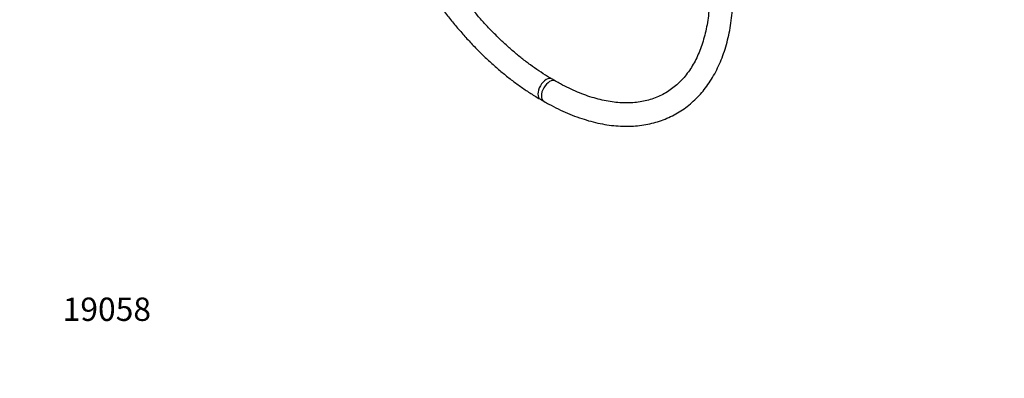
# Model space of a CAD drawing. Units: millimetres. Extents: x 0 to 1351, y 0 to 1746.
# Drawn here: x 0 to 507, y 0 to 184 of the extents above; entities that cross this region are included whole.
import ezdxf
from ezdxf import colors
from ezdxf.entities.mleader import LeaderData, LeaderLine
from ezdxf.math import Vec2, Vec3

# ---------------------------------------------------------------- set-up
doc = ezdxf.new("R2010")
doc.units = ezdxf.units.MM
doc.layers.add('DV7_Défaut', color=7, linetype='Continuous')
doc.layers.add('Défaut', color=7, linetype='Continuous')

# ---------------------------------------------------------------- blocks, each defined once
blk = doc.blocks.new('_DOT')
at = {"color": 0}
blk.add_line((0, 0), (-1, 0), dxfattribs=at)
at = {"color": 0, "const_width": 0.333}
blk.add_lwpolyline([(-0.1665, 0, 1), (0.1665, 0, 1)], format="xyb", close=True, dxfattribs=at)
blk = doc.blocks.new('SE6')
at = {"layer": 'DV7_Défaut', "color": 7, "linetype": 'Continuous'}
for p, q in [((275.61, 152.83), (273.84, 153.85)), ((267.84, 143.46), (269.61, 142.44))]:
    blk.add_line(p, q, dxfattribs=at)
for centre, start_param, end_param in [((270.84, 148.65), 3.141739, 6.283185), ((272.61, 147.63), 3.142994, 6.283185), ((270.84, 148.65), 0, 0.000429), ((272.61, 147.63), 0, 0.000432)]:
    blk.add_ellipse(centre, major_axis=(-3, -5.2), ratio=0.57735, start_param=start_param, end_param=end_param, dxfattribs=at)
for points, knots in [([(273.84, 153.85), (273, 154.35), (270.9, 155.58), (267.09, 158.02), (262.71, 161.09), (258.31, 164.44), (253.95, 168.04), (249.63, 171.88), (245.37, 175.94), (241.19, 180.23), (237.08, 184.72), (233.08, 189.4), (229.18, 194.27), (225.41, 199.29), (221.76, 204.47), (218.26, 209.79), (214.91, 215.22), (211.73, 220.76), (208.72, 226.39), (205.89, 232.09), (203.25, 237.84), (200.81, 243.63), (198.58, 249.44), (196.58, 255.16), (195.4, 258.94), (194.86, 260.78)], [0, 0, 0, 0, 0.02321, 0.067502, 0.111821, 0.156165, 0.200538, 0.24494, 0.289372, 0.333832, 0.378318, 0.422827, 0.467356, 0.511903, 0.556463, 0.601034, 0.645612, 0.690193, 0.734774, 0.779349, 0.823917, 0.868472, 0.913012, 0.957533, 1, 1, 1, 1]), ([(184.55, 253.47), (184.81, 252.66), (185.74, 249.8), (187.46, 244.9), (189.82, 238.79), (192.4, 232.71), (195.18, 226.68), (198.15, 220.71), (201.3, 214.82), (204.64, 209.02), (208.15, 203.33), (211.82, 197.75), (215.64, 192.32), (219.6, 187.03), (223.7, 181.91), (227.92, 176.97), (232.25, 172.21), (236.68, 167.66), (241.2, 163.32), (245.81, 159.21), (250.48, 155.33), (255.22, 151.7), (259.97, 148.34), (264.28, 145.56), (266.73, 144.11), (267.84, 143.46)], [0, 0, 0, 0, 0.018099, 0.063476, 0.108835, 0.154179, 0.199511, 0.244835, 0.290153, 0.335469, 0.380786, 0.426106, 0.471433, 0.516769, 0.562118, 0.607484, 0.65287, 0.698278, 0.743711, 0.789172, 0.834663, 0.880185, 0.925739, 0.971323, 1, 1, 1, 1]), ([(269.61, 142.44), (270.55, 141.9), (272.85, 140.6), (277.04, 138.44), (281.86, 136.25), (286.7, 134.34), (291.5, 132.75), (296.26, 131.47), (300.97, 130.51), (305.6, 129.87), (310.15, 129.56), (314.6, 129.58), (318.93, 129.92), (323.14, 130.59), (327.2, 131.57), (331.11, 132.87), (334.86, 134.47), (338.43, 136.37), (341.83, 138.56), (345.04, 141.04), (348.06, 143.8), (350.88, 146.83), (353.5, 150.14), (355.9, 153.7), (358.09, 157.52), (360.05, 161.59), (361.78, 165.89), (363.27, 170.42), (364.52, 175.16), (365.52, 180.1), (366.27, 185.23), (366.76, 190.48), (366.98, 195.11), (367, 197.68), (367, 198.66)], [0, 0, 0, 0, 0.017376, 0.050259, 0.083154, 0.116042, 0.148906, 0.181726, 0.214478, 0.247134, 0.279665, 0.312044, 0.344246, 0.37626, 0.408085, 0.439734, 0.471239, 0.502641, 0.533993, 0.565339, 0.596729, 0.628213, 0.659834, 0.691619, 0.723583, 0.755727, 0.788038, 0.820497, 0.853078, 0.885754, 0.9185, 0.951291, 0.98411, 1, 1, 1, 1]), ([(355, 198.66), (354.99, 197.69), (354.98, 195.29), (354.77, 191.05), (354.31, 186.34), (353.62, 181.77), (352.71, 177.42), (351.59, 173.27), (350.26, 169.35), (348.72, 165.66), (346.98, 162.21), (345.04, 158.99), (342.91, 156.03), (340.59, 153.32), (338.07, 150.87), (335.36, 148.69), (332.46, 146.78), (329.38, 145.15), (326.12, 143.82), (322.71, 142.79), (319.15, 142.07), (315.47, 141.65), (311.67, 141.54), (307.77, 141.73), (303.77, 142.22), (299.67, 143), (295.5, 144.08), (291.26, 145.46), (286.96, 147.13), (282.64, 149.07), (278.75, 151.05), (276.57, 152.28), (275.61, 152.83)], [0, 0, 0, 0, 0.017643, 0.051275, 0.084894, 0.118512, 0.152139, 0.185797, 0.219512, 0.253317, 0.287254, 0.321373, 0.355725, 0.39036, 0.425315, 0.460595, 0.49616, 0.531915, 0.567701, 0.603337, 0.638712, 0.673772, 0.708513, 0.742966, 0.77718, 0.811207, 0.845097, 0.878891, 0.912624, 0.946322, 0.980006, 1, 1, 1, 1])]:
    blk.add_open_spline(points, degree=3, knots=knots, dxfattribs=at)

msp = doc.modelspace()

# ---------------------------------------------------------------- block references
at = {"layer": 'Défaut'}
msp.add_blockref('SE6', (0, 0), dxfattribs=at)

# ---------------------------------------------------------------- leaders
at = {"layer": 'Défaut', "color": 7, "linetype": 'Continuous'}
ml = msp.add_multileader_mtext('Standard', dxfattribs=at)
ml.set_content('{\\pxsm0.9;\\fSolid Edge ISO|b1||i0||c0|p34;\\W1.;24/08/2016\\P}', color=256)
ml.set_leader_properties()
ml.set_arrow_properties(name='DOT')
ml.build(insert=Vec2(0, 0))
ml.multileader.update_dxf_attribs({"leader_type": 0, "dogleg_length": 0, "arrow_head_size": 12})
ctx = ml.context
ctx.base_point, ctx.char_height, ctx.arrow_head_size, ctx.landing_gap_size = Vec3(1262.06, 1738.92), 12, 12, 4.2
notes = []
notes.append((ctx, [(0, (0, 0, 0), (0, 0), (1, 0), 1, [])]))
ctx.mtext.insert = Vec3(1264.06, 1745.04)
ml = msp.add_multileader_mtext('Standard', dxfattribs=at)
ml.set_content('{\\pxsm0.9;\\fArial|b1||i0||c0|p34;\\W1.;13G/US\\P}', color=256)
ml.set_leader_properties()
ml.set_arrow_properties(name='DOT')
ml.build(insert=Vec2(0, 0))
ml.multileader.update_dxf_attribs({"leader_type": 0, "dogleg_length": 0, "arrow_head_size": 12})
ctx = ml.context
ctx.base_point, ctx.char_height, ctx.arrow_head_size, ctx.landing_gap_size = Vec3(36.85, 1732.57), 12, 12, 4.2
notes.append((ctx, [(0, (0, 0, 0), (0, 0), (1, 0), 1, [])]))
ctx.mtext.insert = Vec3(38.85, 1738.68)
ml = msp.add_multileader_mtext('Standard', dxfattribs=at)
ml.set_content('{\\pxsm0.9;\\fArial|b1||i0||c0|p34;\\W1.;19058\\P}', color=256)
ml.set_leader_properties()
ml.set_arrow_properties(name='DOT')
ml.build(insert=Vec2(0, 0))
ml.multileader.update_dxf_attribs({"leader_type": 0, "dogleg_length": 0, "arrow_head_size": 12})
ctx = ml.context
ctx.base_point, ctx.char_height, ctx.arrow_head_size, ctx.landing_gap_size = Vec3(20.12, 35.38), 12, 12, 4.2
notes.append((ctx, [(0, (0, 0, 0), (0, 0), (1, 0), 1, [])]))
ctx.mtext.insert = Vec3(22.12, 41.5)
for ctx, leaders in notes:
    for number, flags, end, landing, length, lines in leaders:
        leader = LeaderData()
        leader.index, (leader.has_last_leader_line, leader.has_dogleg_vector, leader.attachment_direction) = number, flags
        leader.last_leader_point, leader.dogleg_vector, leader.dogleg_length = Vec3(end), Vec3(landing), length
        for number, points, colour, breaks in lines:
            line = LeaderLine()
            line.index, line.vertices, line.color, line.breaks = number, Vec3.list(points), colors.encode_raw_color(colour), breaks
            leader.lines.append(line)
        ctx.leaders.append(leader)

doc.saveas('drawing.dxf')
